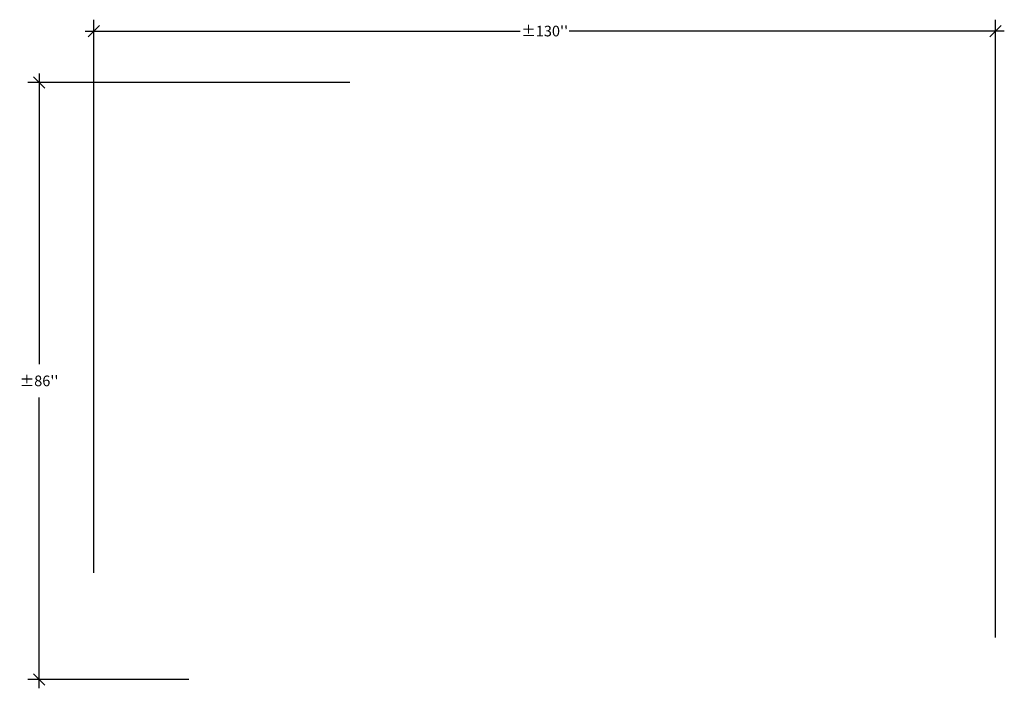
# Model space of a CAD drawing. Extents: x -1 to 141, y 15 to 112.
import ezdxf

# ---------------------------------------------------------------- set-up
doc = ezdxf.new("R2010")
doc.units = 0
doc.header["$LTSCALE"] = 0.3
doc.header["$MEASUREMENT"] = 0
doc.layers.add('COTES PLAN', color=7, linetype='Continuous', lineweight=20, true_color=0x0099cc)
doc.styles.add('[quo] Cotes', font='simplex.shx', dxfattribs={"width": 0.6})
doc.dimstyles.new('[quo] STD', dxfattribs={"dimscale": 0, "dimtxt": 0.09375, "dimasz": 0.1, "dimexe": 0.1, "dimexo": 0.0625, "dimgap": 0.09, "dimtad": 0, "dimtih": 1, "dimtoh": 1, "dimdec": 4, "dimlfac": -1, "dimzin": 12, "dimdsep": 46, "dimlunit": 5, "dimtxsty": '[quo] Cotes', "dimblk": 'OBLIQUE', "dimcen": 0, "dimdle": 0.078125, "dimclrd": 256, "dimclre": 256, "dimclrt": 256, "dimadec": 0, "dimazin": 2, "dimtfac": 1, "dimtdec": 4, "dimtofl": 0, "dimtmove": 0, "dimatfit": 3, "dimfxl": 0, "dimfrac": 2, "dimtolj": 1, "dimtzin": 0, "dimlwd": 25, "dimlwe": 25, "dimarcsym": 0})

# ---------------------------------------------------------------- blocks, each defined once
blk = doc.blocks.new('_Oblique')
at = {"color": 0, "linetype": 'ByBlock', "lineweight": -2}
blk.add_line((-0.5, -0.5), (0.5, 0.5), dxfattribs=at)
blk = doc.blocks.new('*D6')
at = {"layer": 'COTES PLAN', "color": 250, "linetype": 'ByBlock', "lineweight": 25, "transparency": 16777216}
for p, q in [((9.5, 31.76), (9.5, 111.92)), ((140.09, 22.41), (140.09, 111.92)), ((8.22, 110.27), (71.27, 110.27)), ((141.38, 110.27), (78.33, 110.27))]:
    blk.add_line(p, q, dxfattribs=at)
at = {"layer": 'Defpoints', "color": 0, "transparency": 16777216}
for p in [(140.09, 110.27), (9.5, 30.73, 14.77), (140.09, 21.38, 29)]:
    blk.add_point(p, dxfattribs=at)
at = {"layer": 'COTES PLAN', "color": 250, "lineweight": 25, "transparency": 16777216, "xscale": 1.645733799567174, "yscale": 1.645733799567174, "zscale": 1.645733799567174, "rotation": 180}
blk.add_blockref('_Oblique', (9.5, 110.27), dxfattribs=at)
at = {"layer": 'COTES PLAN', "color": 250, "lineweight": 25, "transparency": 16777216, "xscale": 1.645733799567174, "yscale": 1.645733799567174, "zscale": 1.645733799567174}
blk.add_blockref('_Oblique', (140.09, 110.27), dxfattribs=at)
at = {"layer": 'COTES PLAN', "color": 250, "transparency": 16777216, "insert": (74.8, 110.27), "char_height": 1.543, "attachment_point": 5, "style": '[quo] Cotes'}
blk.add_mtext("\\A1;±130''", dxfattribs=at)
blk = doc.blocks.new('*D7')
at = {"layer": 'COTES PLAN', "color": 250, "linetype": 'ByBlock', "lineweight": 25, "transparency": 16777216}
for p, q in [((1.56, 104.12), (1.56, 61.99)), ((46.59, 102.84), (-0.08, 102.84)), ((1.56, 15.05), (1.56, 57.19)), ((23.27, 16.33), (-0.08, 16.33))]:
    blk.add_line(p, q, dxfattribs=at)
at = {"layer": 'Defpoints', "color": 0, "transparency": 16777216}
for p in [(47.62, 102.84, 19.63), (1.56, 16.33), (24.3, 16.33)]:
    blk.add_point(p, dxfattribs=at)
at = {"layer": 'COTES PLAN', "color": 250, "lineweight": 25, "transparency": 16777216, "xscale": 1.645733799567174, "yscale": 1.645733799567174, "zscale": 1.645733799567174}
for p, rotation in [((1.56, 102.84), 90), ((1.56, 16.33), 270)]:
    blk.add_blockref('_Oblique', p, dxfattribs=dict(at, rotation=rotation))
at = {"layer": 'COTES PLAN', "color": 250, "transparency": 16777216, "insert": (1.56, 59.59), "char_height": 1.543, "attachment_point": 5, "style": '[quo] Cotes'}
blk.add_mtext("\\A1;±86''", dxfattribs=at)

msp = doc.modelspace()

# ---------------------------------------------------------------- dimensions: what is measured, and where the dimension line sits
at = {"layer": 'COTES PLAN', "color": 250}
dim = msp.add_linear_dim(base=(140.09174, 110.27282), p1=(9.5016, 30.73124, 14.77002), p2=(140.09174, 21.38368, 29), text="±130''", dimstyle='[quo] STD', override={"dimscale": 16.457338, "dimpost": '"', "dimclrd": 250, "dimclre": 250, "dimclrt": 250, "dimarcsym": 1}, dxfattribs=at)
dim.commit()
dim.dimension.update_dxf_attribs({"geometry": '*D6', "text_midpoint": (74.79667, 110.27282)})
dim = msp.add_linear_dim(base=(1.56251, 16.33405), p1=(47.61692, 102.8382, 19.625), p2=(24.29656, 16.33405), angle=90, text="±86''", dimstyle='[quo] STD', override={"dimscale": 16.457338, "dimpost": '"', "dimclrd": 250, "dimclre": 250, "dimclrt": 250, "dimarcsym": 1}, dxfattribs=at)
dim.commit()
dim.dimension.update_dxf_attribs({"geometry": '*D7', "text_midpoint": (1.56251, 59.58612)})

doc.saveas('drawing.dxf')
